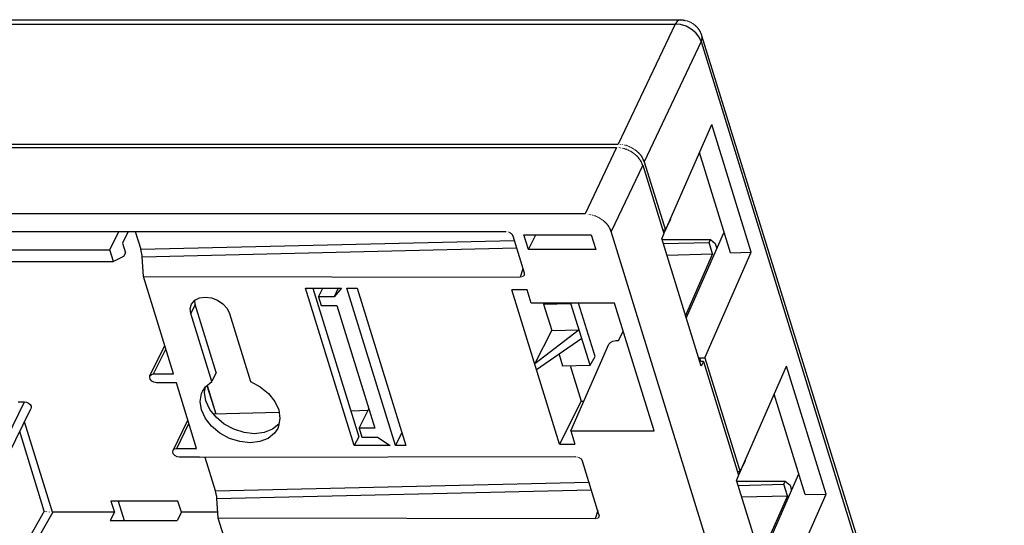
# Model space of a CAD drawing. Extents: x 0 to 34, y 0 to 22.
# Drawn here: x 23.9 to 27.8, y 16.9 to 18.9 of the extents above; entities that cross this region are included whole.
import ezdxf

# ---------------------------------------------------------------- set-up
doc = ezdxf.new("R2010")
doc.units = 0
doc.header["$LTSCALE"] = 1.87
doc.header["$MEASUREMENT"] = 0
doc.layers.add('6_ALL_DRFT_GEOM', color=7, linetype='CONTINUOUS')

msp = doc.modelspace()

# ---------------------------------------------------------------- linework, layer by layer
at = {"layer": '6_ALL_DRFT_GEOM', "color": 7, "linetype": 'CONTINUOUS'}
for p, q in [((23.3343, 18.9239), (26.465, 18.9239)), ((23.3548, 18.9412), (26.4863, 18.9416)), ((26.465, 18.9239), (26.2398, 18.4483)), ((26.4743, 18.9365), (26.465, 18.9239)), ((26.4869, 18.922), (26.465, 18.9239)), ((26.4855, 18.9412), (26.4743, 18.9365)), ((26.4863, 18.9416), (26.4868, 18.9407)), ((26.4868, 18.9407), (26.496, 18.9407)), ((26.5088, 18.9153), (26.4869, 18.922)), ((26.496, 18.9407), (26.4965, 18.9398)), ((26.4965, 18.9398), (26.5026, 18.9398)), ((26.5026, 18.9398), (26.503, 18.9389)), ((26.503, 18.9389), (26.506, 18.9389)), ((26.5069, 18.9389), (26.5073, 18.938)), ((26.5082, 18.938), (26.5086, 18.938)), ((26.5292, 18.9044), (26.5088, 18.9153)), ((26.5103, 18.938), (26.5107, 18.9371)), ((26.5132, 18.9371), (26.5137, 18.9362)), ((26.5158, 18.9362), (26.5162, 18.9354)), ((26.5182, 18.9354), (26.5186, 18.9345)), ((26.5203, 18.9345), (26.5207, 18.9336)), ((26.5223, 18.9336), (26.5227, 18.9327)), ((26.5243, 18.9327), (26.5247, 18.9318)), ((26.5259, 18.9318), (26.5263, 18.9309)), ((26.5274, 18.9309), (26.5278, 18.93)), ((26.529, 18.93), (26.5294, 18.9292)), ((26.5466, 18.8899), (26.5292, 18.9044)), ((26.5305, 18.9292), (26.5309, 18.9283)), ((26.532, 18.9283), (26.5324, 18.9274)), ((26.5335, 18.9274), (26.5339, 18.9265)), ((26.5346, 18.9265), (26.535, 18.9256)), ((26.5361, 18.9256), (26.5364, 18.9247)), ((26.5371, 18.9247), (26.5375, 18.9238)), ((26.5386, 18.9238), (26.5389, 18.923)), ((26.5396, 18.923), (26.54, 18.9221)), ((26.5407, 18.9221), (26.541, 18.9212)), ((26.542, 18.9212), (26.5424, 18.9203)), ((26.543, 18.9203), (26.5434, 18.9194)), ((26.544, 18.9194), (26.5444, 18.9185)), ((26.545, 18.9185), (26.5454, 18.9176)), ((26.546, 18.9176), (26.5463, 18.9168)), ((26.547, 18.9168), (26.5473, 18.9159)), ((26.5476, 18.9159), (26.5479, 18.915)), ((26.5485, 18.915), (26.5489, 18.9141)), ((26.5495, 18.9141), (26.5498, 18.9132)), ((26.5504, 18.9132), (26.5507, 18.9123)), ((26.5513, 18.9123), (26.5522, 18.9106)), ((26.5528, 18.9106), (26.5531, 18.9097)), ((26.5536, 18.9097), (26.5539, 18.9088)), ((26.5542, 18.9088), (26.5545, 18.9079)), ((26.555, 18.9079), (26.5559, 18.9061)), ((26.5564, 18.9061), (26.5567, 18.9052)), ((26.5569, 18.9052), (26.5572, 18.9044)), ((26.5577, 18.9044), (26.5585, 18.9026)), ((26.5598, 18.8729), (26.5466, 18.8899)), ((26.559, 18.9026), (26.5597, 18.9008)), ((26.5679, 18.8545), (26.5598, 18.8729)), ((26.5599, 18.9008), (26.5602, 18.8999)), ((26.5606, 18.8999), (26.5609, 18.899)), ((26.5611, 18.899), (26.5613, 18.8982)), ((26.5615, 18.8982), (26.5617, 18.8973)), ((26.5622, 18.8973), (26.5624, 18.8964)), ((26.5626, 18.8964), (26.5628, 18.8955)), ((26.563, 18.8955), (26.5632, 18.8946)), ((26.5636, 18.8946), (26.5642, 18.8928)), ((26.5644, 18.8928), (26.565, 18.8911)), ((26.5653, 18.8911), (26.5659, 18.8893)), ((26.566, 18.8893), (26.5669, 18.8866)), ((26.5671, 18.8866), (26.5672, 18.8858)), ((26.5676, 18.8858), (26.5677, 18.8849)), ((26.5679, 18.8849), (26.568, 18.884)), ((26.5714, 18.8711), (26.5679, 18.8545)), ((26.5682, 18.884), (26.5687, 18.8822)), ((26.5688, 18.8822), (26.569, 18.8813)), ((26.5692, 18.8813), (26.5698, 18.8796)), ((26.5699, 18.8796), (26.5701, 18.8787)), ((26.5701, 18.8788), (26.5714, 18.8711)), ((26.5701, 18.8788), (27.7681, 15.002)), ((26.5679, 18.8545), (26.3428, 18.3789)), ((26.5679, 18.8545), (27.766, 14.9777)), ((26.4264, 18.1083), (26.6101, 18.5268)), ((26.7667, 18.0202), (26.6101, 18.5268)), ((23.0577, 18.4483), (26.2398, 18.4483)), ((26.2489, 18.4473), (26.2485, 18.4482)), ((26.2571, 18.4464), (26.2567, 18.4473)), ((26.262, 18.4455), (26.2616, 18.4464)), ((26.266, 18.4446), (26.2656, 18.4455)), ((26.2692, 18.4437), (26.2688, 18.4446)), ((26.272, 18.4428), (26.2716, 18.4437)), ((26.2747, 18.442), (26.2743, 18.4428)), ((26.2771, 18.4411), (26.2767, 18.442)), ((26.2798, 18.4402), (26.2794, 18.4411)), ((26.2817, 18.4393), (26.2813, 18.4402)), ((26.284, 18.4384), (26.2836, 18.4393)), ((26.2859, 18.4375), (26.2855, 18.4384)), ((26.2877, 18.4366), (26.2874, 18.4375)), ((26.2896, 18.4358), (26.2892, 18.4366)), ((26.2914, 18.4349), (26.2911, 18.4358)), ((23.05, 18.4351), (26.2336, 18.4351)), ((26.2336, 18.4351), (26.109, 18.1719)), ((26.2449, 18.434), (26.2448, 18.4349)), ((26.2508, 18.4331), (26.2507, 18.434)), ((26.2558, 18.4322), (26.2554, 18.4331)), ((26.2593, 18.4313), (26.2589, 18.4322)), ((26.2624, 18.4304), (26.262, 18.4313)), ((26.2655, 18.4296), (26.2651, 18.4304)), ((26.2682, 18.4287), (26.2678, 18.4296)), ((26.2709, 18.4278), (26.2705, 18.4287)), ((26.2735, 18.4269), (26.2731, 18.4278)), ((26.2758, 18.426), (26.2754, 18.4269)), ((26.278, 18.4251), (26.2776, 18.426)), ((26.2802, 18.4242), (26.2798, 18.4251)), ((26.282, 18.4234), (26.2817, 18.4242)), ((26.2838, 18.4225), (26.2835, 18.4234)), ((26.2856, 18.4216), (26.2853, 18.4225)), ((26.2874, 18.4207), (26.287, 18.4216)), ((26.2888, 18.4198), (26.2884, 18.4207)), ((26.2905, 18.4189), (26.2902, 18.4198)), ((26.2919, 18.418), (26.2916, 18.4189)), ((26.2933, 18.434), (26.2929, 18.4349)), ((26.2933, 18.4172), (26.293, 18.418)), ((26.2947, 18.4163), (26.2943, 18.4172)), ((26.2947, 18.4331), (26.2944, 18.434)), ((26.296, 18.4154), (26.2957, 18.4163)), ((26.2965, 18.4322), (26.2962, 18.4331)), ((26.2974, 18.4145), (26.297, 18.4154)), ((26.298, 18.4313), (26.2976, 18.4322)), ((26.2987, 18.4136), (26.2984, 18.4145)), ((26.2994, 18.4304), (26.299, 18.4313)), ((26.3, 18.4127), (26.2997, 18.4136)), ((26.3008, 18.4296), (26.3004, 18.4304)), ((26.3013, 18.4118), (26.301, 18.4127)), ((26.3022, 18.4287), (26.3018, 18.4296)), ((26.3027, 18.411), (26.3023, 18.4118)), ((26.3035, 18.4278), (26.3032, 18.4287)), ((26.3036, 18.4101), (26.3033, 18.411)), ((26.3049, 18.4269), (26.3046, 18.4278)), ((26.3049, 18.4092), (26.3046, 18.4101)), ((26.3058, 18.4083), (26.3055, 18.4092)), ((26.3063, 18.426), (26.3059, 18.4269)), ((26.3071, 18.4074), (26.3068, 18.4083)), ((26.3073, 18.4251), (26.3069, 18.426)), ((26.308, 18.4065), (26.3077, 18.4074)), ((26.3086, 18.4242), (26.3083, 18.4251)), ((26.3092, 18.4056), (26.3089, 18.4065)), ((26.3096, 18.4234), (26.3093, 18.4242)), ((26.3101, 18.4048), (26.3098, 18.4056)), ((26.3109, 18.4225), (26.3106, 18.4234)), ((26.311, 18.4039), (26.3107, 18.4048)), ((26.3119, 18.4216), (26.3115, 18.4225)), ((26.3122, 18.403), (26.3119, 18.4039)), ((26.3131, 18.4207), (26.3128, 18.4216)), ((26.3131, 18.4021), (26.3128, 18.403)), ((26.3139, 18.4012), (26.3136, 18.4021)), ((26.3141, 18.4198), (26.3138, 18.4207)), ((26.3148, 18.4003), (26.3145, 18.4012)), ((26.315, 18.4189), (26.3147, 18.4198)), ((26.3156, 18.3994), (26.3153, 18.4003)), ((26.3163, 18.418), (26.3159, 18.4189)), ((26.3164, 18.3985), (26.3161, 18.3994)), ((26.3172, 18.4172), (26.3169, 18.418)), ((26.3172, 18.3977), (26.3169, 18.3985)), ((26.318, 18.3968), (26.3177, 18.3977)), ((26.3181, 18.4163), (26.3178, 18.4172)), ((26.3188, 18.3959), (26.3185, 18.3968)), ((26.319, 18.4154), (26.3187, 18.4163)), ((26.3199, 18.4145), (26.3196, 18.4154)), ((26.3208, 18.4136), (26.3205, 18.4145)), ((26.3216, 18.4127), (26.3213, 18.4136)), ((26.3225, 18.4118), (26.3222, 18.4127)), ((26.3234, 18.411), (26.3231, 18.4118)), ((26.3242, 18.4101), (26.3239, 18.411)), ((26.325, 18.4092), (26.3248, 18.4101)), ((26.3259, 18.4083), (26.3256, 18.4092)), ((26.3267, 18.4074), (26.3264, 18.4083)), ((26.328, 18.4056), (26.3272, 18.4074)), ((26.3288, 18.4048), (26.3285, 18.4056)), ((26.3301, 18.403), (26.3293, 18.4048)), ((26.3308, 18.4021), (26.3306, 18.403)), ((26.332, 18.4003), (26.3313, 18.4021)), ((26.3327, 18.3994), (26.3325, 18.4003)), ((26.3338, 18.3977), (26.3332, 18.3994)), ((26.3349, 18.3959), (26.3342, 18.3977)), ((26.6842, 18.0183), (26.5614, 18.4157)), ((26.3366, 18.3658), (26.2119, 18.1026)), ((26.3195, 18.395), (26.3193, 18.3959)), ((26.3208, 18.3932), (26.32, 18.395)), ((26.3215, 18.3923), (26.3213, 18.3932)), ((26.3223, 18.3915), (26.322, 18.3923)), ((26.323, 18.3906), (26.3228, 18.3915)), ((26.3242, 18.3888), (26.3235, 18.3906)), ((26.3249, 18.3879), (26.3247, 18.3888)), ((26.3257, 18.387), (26.3254, 18.3879)), ((26.3269, 18.3853), (26.3261, 18.387)), ((26.3276, 18.3844), (26.3273, 18.3853)), ((26.3281, 18.3835), (26.3281, 18.3844)), ((26.3287, 18.3826), (26.3286, 18.3835)), ((26.3292, 18.3817), (26.3291, 18.3826)), ((26.3297, 18.3808), (26.3297, 18.3817)), ((26.3311, 18.3782), (26.3302, 18.3808)), ((26.3333, 18.3737), (26.3316, 18.3782)), ((26.3344, 18.3711), (26.3337, 18.3737)), ((26.3347, 18.3702), (26.3347, 18.3711)), ((26.3351, 18.3693), (26.335, 18.3702)), ((26.3359, 18.3941), (26.3353, 18.3959)), ((26.3357, 18.3675), (26.3354, 18.3693)), ((26.3361, 18.3667), (26.336, 18.3675)), ((26.3368, 18.3923), (26.3363, 18.3941)), ((26.3364, 18.3658), (26.3364, 18.3667)), ((26.3366, 18.3658), (26.4204, 18.0945)), ((26.3372, 18.3915), (26.337, 18.3923)), ((26.3378, 18.3906), (26.3376, 18.3915)), ((26.339, 18.3879), (26.3379, 18.3906)), ((26.3408, 18.3835), (26.3391, 18.3879)), ((26.3412, 18.3826), (26.3411, 18.3835)), ((26.3419, 18.3808), (26.3414, 18.3826)), ((26.3426, 18.3791), (26.3422, 18.3808)), ((26.3428, 18.3789), (26.4264, 18.1083)), ((26.109, 18.1719), (22.897, 18.1719)), ((26.1185, 18.1709), (26.1181, 18.1718)), ((26.1263, 18.17), (26.1258, 18.1709)), ((26.1311, 18.1691), (26.1307, 18.17)), ((26.1352, 18.1682), (26.1348, 18.1691)), ((26.1383, 18.1673), (26.1379, 18.1682)), ((26.1411, 18.1665), (26.1407, 18.1673)), ((26.1439, 18.1656), (26.1435, 18.1665)), ((26.1466, 18.1647), (26.1462, 18.1656)), ((26.1489, 18.1638), (26.1485, 18.1647)), ((26.1508, 18.1629), (26.1505, 18.1638)), ((26.1531, 18.162), (26.1528, 18.1629)), ((26.155, 18.1611), (26.1546, 18.162)), ((26.1569, 18.1603), (26.1565, 18.1611)), ((26.1588, 18.1594), (26.1584, 18.1603)), ((26.1606, 18.1585), (26.1602, 18.1594)), ((26.1624, 18.1576), (26.1621, 18.1585)), ((26.1639, 18.1567), (26.1635, 18.1576)), ((26.1657, 18.1558), (26.1653, 18.1567)), ((26.1671, 18.1549), (26.1668, 18.1558)), ((26.1685, 18.1541), (26.1682, 18.1549)), ((26.1699, 18.1532), (26.1696, 18.1541)), ((26.1713, 18.1523), (26.171, 18.1532)), ((26.1727, 18.1514), (26.1724, 18.1523)), ((26.1741, 18.1505), (26.1737, 18.1514)), ((26.1754, 18.1496), (26.1751, 18.1505)), ((26.1764, 18.1487), (26.1761, 18.1496)), ((26.1778, 18.1479), (26.1774, 18.1487)), ((26.1791, 18.147), (26.1788, 18.1479)), ((26.1801, 18.1461), (26.1797, 18.147)), ((26.181, 18.1452), (26.1807, 18.1461)), ((26.1823, 18.1443), (26.182, 18.1452)), ((26.1832, 18.1434), (26.1829, 18.1443)), ((26.1842, 18.1425), (26.1839, 18.1434)), ((26.1854, 18.1417), (26.1851, 18.1425)), ((26.1863, 18.1408), (26.186, 18.1417)), ((26.1873, 18.1399), (26.1869, 18.1408)), ((26.1881, 18.139), (26.1878, 18.1399)), ((26.189, 18.1381), (26.1887, 18.139)), ((26.1899, 18.1372), (26.1896, 18.1381)), ((26.1908, 18.1363), (26.1905, 18.1372)), ((26.1917, 18.1355), (26.1914, 18.1363)), ((26.1925, 18.1346), (26.1922, 18.1355)), ((26.1934, 18.1337), (26.1931, 18.1346)), ((26.1942, 18.1328), (26.1939, 18.1337)), ((26.195, 18.1319), (26.1948, 18.1328)), ((26.1958, 18.131), (26.1956, 18.1319)), ((26.1972, 18.1293), (26.1964, 18.131)), ((26.198, 18.1284), (26.1977, 18.1293)), ((26.1987, 18.1275), (26.1985, 18.1284)), ((26.1992, 18.1266), (26.199, 18.1275)), ((26.2, 18.1257), (26.1997, 18.1266)), ((26.2007, 18.1248), (26.2005, 18.1257)), ((26.2012, 18.1239), (26.2009, 18.1248)), ((26.2019, 18.1231), (26.2016, 18.1239)), ((26.447, 18.1511), (26.4299, 18.1162)), ((26.447, 18.1511), (26.4463, 18.1535)), ((23.4959, 18.102), (25.7968, 18.102)), ((24.228, 18.0294), (24.2636, 18.102)), ((24.2996, 18.102), (24.277, 18.0559)), ((24.3282, 18.102), (24.3495, 18.0329)), ((25.8019, 18.1018), (25.802, 18.1009)), ((25.8056, 18.1009), (25.8057, 18.1)), ((25.8079, 18.1), (25.8081, 18.0991)), ((25.8098, 18.0991), (25.8099, 18.0983)), ((25.8113, 18.0983), (25.8115, 18.0974)), ((25.8127, 18.0974), (25.8128, 18.0965)), ((25.8139, 18.0965), (25.8141, 18.0956)), ((25.8151, 18.0956), (25.8152, 18.0947)), ((25.8161, 18.0947), (25.8162, 18.0938)), ((25.8171, 18.0938), (25.8172, 18.0929)), ((25.8179, 18.0929), (25.818, 18.0921)), ((25.8187, 18.0921), (25.8187, 18.0912)), ((25.8193, 18.0912), (25.8193, 18.0903)), ((25.8198, 18.0903), (25.8199, 18.0894)), ((25.8203, 18.0894), (25.8209, 18.0876)), ((25.8213, 18.0876), (25.8218, 18.0859)), ((25.8221, 18.0859), (25.8222, 18.085)), ((25.8225, 18.0847), (25.8674, 17.9394)), ((25.8662, 18.0898), (26.1324, 18.0898)), ((25.8844, 18.0308), (25.8662, 18.0898)), ((25.8844, 18.0308), (25.9134, 18.0898)), ((26.1324, 18.0898), (26.1506, 18.0308)), ((26.203, 18.1213), (26.2023, 18.1231)), ((26.204, 18.1195), (26.2034, 18.1213)), ((26.2051, 18.1177), (26.2044, 18.1195)), ((26.206, 18.116), (26.2054, 18.1177)), ((26.2064, 18.1151), (26.2062, 18.116)), ((26.2069, 18.1142), (26.2067, 18.1151)), ((26.2073, 18.1133), (26.2071, 18.1142)), ((26.2078, 18.1124), (26.2076, 18.1133)), ((26.2081, 18.1115), (26.208, 18.1124)), ((26.2085, 18.1107), (26.2083, 18.1115)), ((26.2101, 18.1071), (26.2088, 18.1107)), ((26.2104, 18.1062), (26.2102, 18.1071)), ((26.211, 18.1045), (26.2106, 18.1062)), ((26.2118, 18.1027), (26.2113, 18.1045)), ((27.4314, 14.1566), (26.2119, 18.1026)), ((26.4204, 18.0945), (26.4119, 18.0753)), ((26.4264, 18.1083), (26.4161, 18.1083)), ((26.4261, 18.1084), (26.4199, 18.0959)), ((26.5094, 17.7597), (26.6576, 18.0973)), ((26.6598, 18.0973), (26.6576, 18.0973)), ((24.277, 18.0559), (24.2888, 18.0177)), ((24.3495, 18.0329), (25.8278, 18.0674)), ((26.5685, 17.5687), (26.4119, 18.0753)), ((26.4133, 18.0708), (26.605, 18.0708)), ((26.4184, 18.0544), (26.5997, 18.0586)), ((26.5997, 18.0586), (26.605, 18.0708)), ((26.6136, 18.0135), (26.5997, 18.0586)), ((26.605, 18.0708), (26.6242, 18.0554)), ((26.6242, 18.0554), (26.6304, 18.0353)), ((23.5997, 18.0294), (24.228, 18.0294)), ((24.2419, 17.9843), (24.228, 18.0294)), ((24.2888, 18.0177), (24.2821, 18.0039)), ((24.3515, 18.0256), (24.3497, 18.0327)), ((24.3529, 18.0194), (24.3517, 18.0256)), ((24.3539, 18.0141), (24.3531, 18.0194)), ((24.3547, 18.0097), (24.3541, 18.0141)), ((24.3551, 18.0061), (24.3548, 18.0097)), ((24.3555, 18.0027), (25.8372, 18.0372)), ((26.1506, 18.0308), (25.8844, 18.0308)), ((26.4323, 18.0093), (26.6136, 18.0135)), ((26.6136, 18.0135), (26.5064, 17.7694)), ((26.583, 17.6017), (26.7667, 18.0202)), ((26.6842, 18.0183), (26.7667, 18.0202)), ((23.6136, 17.9843), (24.2419, 17.9843)), ((24.2821, 18.0039), (24.2419, 17.9843)), ((24.3555, 18.0026), (24.3552, 18.0061)), ((24.3606, 17.9244), (24.3555, 18.0027)), ((25.8627, 17.9546), (25.8523, 17.9221)), ((25.8667, 17.9299), (25.8662, 17.9282)), ((25.8675, 17.9317), (25.8671, 17.9299)), ((25.8674, 17.9397), (25.8678, 17.937)), ((25.8677, 17.9326), (25.8677, 17.9317)), ((25.8679, 17.937), (25.868, 17.9353)), ((25.8679, 17.9335), (25.8679, 17.9326)), ((25.868, 17.9353), (25.868, 17.9344)), ((25.868, 17.9344), (25.868, 17.9335)), ((24.3606, 17.9244), (25.8523, 17.9221)), ((24.48, 17.5382), (24.3606, 17.9244)), ((25.8553, 17.9229), (25.8552, 17.922)), ((25.8594, 17.9237), (25.8593, 17.9229)), ((25.8615, 17.9246), (25.8614, 17.9237)), ((25.8629, 17.9255), (25.8628, 17.9246)), ((25.8641, 17.9264), (25.864, 17.9255)), ((25.8649, 17.9273), (25.8649, 17.9264)), ((25.8656, 17.9282), (25.8656, 17.9273)), ((25.0026, 17.8774), (25.1445, 17.8774)), ((25.1951, 17.2545), (25.0026, 17.8774)), ((25.0312, 17.8774), (25.2129, 17.2895)), ((25.0539, 17.8435), (25.0705, 17.8774)), ((25.1445, 17.8774), (25.1151, 17.8435)), ((25.1317, 17.8774), (25.1151, 17.8435)), ((25.1658, 17.8774), (25.2066, 17.8774)), ((25.3583, 17.2545), (25.1658, 17.8774)), ((25.2066, 17.8774), (25.3991, 17.2545)), ((25.8792, 17.8715), (25.8186, 17.8714)), ((26.0074, 17.2604), (25.8186, 17.8714)), ((25.8953, 17.8192), (25.8792, 17.8715)), ((24.5457, 17.7977), (24.5501, 17.8143)), ((24.5657, 17.8133), (24.5481, 17.7776)), ((24.5501, 17.8143), (24.5634, 17.8303)), ((24.5634, 17.8303), (24.582, 17.8396)), ((24.5657, 17.8133), (24.5636, 17.8304)), ((24.6488, 17.5443), (24.5657, 17.8133)), ((24.582, 17.8396), (24.6047, 17.8428)), ((24.6047, 17.8428), (24.6294, 17.8396)), ((24.6294, 17.8396), (24.6536, 17.8303)), ((24.6536, 17.8303), (24.675, 17.8159)), ((24.675, 17.8159), (24.6915, 17.7977)), ((25.1151, 17.8435), (25.0539, 17.8435)), ((25.0539, 17.8435), (25.0646, 17.8088)), ((26.2254, 17.8192), (25.8953, 17.8192)), ((25.9464, 17.8192), (25.9442, 17.8148)), ((25.9442, 17.8148), (26.0529, 17.8174)), ((25.9442, 17.8148), (25.9765, 17.7103)), ((26.0538, 17.8192), (26.0529, 17.8174)), ((26.1283, 17.5735), (26.0529, 17.8174)), ((26.1482, 17.6078), (26.0829, 17.8192)), ((26.3819, 17.3126), (26.2254, 17.8192)), ((24.5481, 17.7776), (24.5457, 17.7977)), ((24.6313, 17.5085), (24.5481, 17.7776)), ((24.6915, 17.7977), (24.7015, 17.7776)), ((24.7015, 17.7776), (24.7847, 17.5085)), ((25.0646, 17.8088), (25.1258, 17.8088)), ((25.1258, 17.8088), (25.2759, 17.3231)), ((26.0852, 17.7128), (25.9094, 17.5777)), ((25.9094, 17.5777), (25.9765, 17.7103)), ((25.9765, 17.7103), (26.0852, 17.7128)), ((26.2412, 17.6706), (26.26, 17.707)), ((26.0959, 17.6781), (25.9166, 17.5541)), ((26.0519, 17.3126), (26.2027, 17.6563)), ((26.2027, 17.6563), (26.2087, 17.6634)), ((26.2087, 17.6634), (26.2188, 17.6686)), ((26.2188, 17.6686), (26.2301, 17.6706)), ((26.2301, 17.6706), (26.2412, 17.6706)), ((24.3864, 17.5306), (24.4452, 17.6505)), ((24.4009, 17.5382), (24.4494, 17.637)), ((26.0057, 17.6157), (26.0196, 17.571)), ((26.1283, 17.5735), (26.1482, 17.6078)), ((26.5583, 17.6017), (26.583, 17.6017)), ((26.5597, 17.5969), (26.5618, 17.6017)), ((26.5618, 17.6017), (26.5661, 17.588)), ((26.5769, 17.588), (26.5625, 17.588)), ((26.5769, 17.588), (26.5685, 17.5687)), ((26.5769, 17.588), (26.7163, 17.1369)), ((26.583, 17.6017), (26.7223, 17.1507)), ((24.6488, 17.5443), (24.6313, 17.5085)), ((26.0196, 17.571), (26.1283, 17.5735)), ((26.0499, 17.5717), (26.0935, 17.4304)), ((26.7223, 17.1507), (26.906, 17.5692)), ((27.0626, 17.0626), (26.906, 17.5692)), ((24.3852, 17.5247), (24.3864, 17.5306)), ((24.3875, 17.517), (24.3852, 17.5247)), ((24.3864, 17.5306), (24.3869, 17.5316)), ((24.3869, 17.5316), (24.3926, 17.5364)), ((24.3936, 17.51), (24.3875, 17.517)), ((24.3926, 17.5364), (24.4009, 17.5382)), ((24.4022, 17.5052), (24.3936, 17.51)), ((24.4009, 17.5382), (24.48, 17.5382)), ((24.4116, 17.5035), (24.4022, 17.5052)), ((24.4907, 17.5035), (24.4116, 17.5035)), ((24.5711, 17.2433), (24.4907, 17.5035)), ((24.6061, 17.4878), (24.6313, 17.5085)), ((24.7847, 17.5085), (24.8227, 17.4878)), ((24.5846, 17.4295), (24.5901, 17.4608)), ((24.5901, 17.4608), (24.5937, 17.4691)), ((24.5937, 17.4691), (24.6061, 17.4878)), ((24.6022, 17.4652), (24.6061, 17.4879)), ((24.6074, 17.4316), (24.6022, 17.4652)), ((24.6118, 17.4925), (24.6464, 17.3806)), ((24.6122, 17.4928), (24.6469, 17.3806)), ((24.8227, 17.4878), (24.8553, 17.4608)), ((24.8553, 17.4608), (24.8802, 17.4295)), ((23.7993, 17.2433), (23.8898, 17.4277)), ((23.8651, 17.4277), (23.8898, 17.4277)), ((23.8898, 17.4277), (23.898, 17.4264)), ((23.898, 17.4264), (23.9058, 17.4226)), ((23.9058, 17.4226), (23.912, 17.417)), ((24.5898, 17.3958), (24.5846, 17.4295)), ((24.623, 17.3979), (24.6074, 17.4316)), ((24.8802, 17.4295), (24.8958, 17.3958)), ((26.0935, 17.4304), (26.0074, 17.2604)), ((26.0935, 17.4304), (26.1037, 17.4306)), ((26.9801, 17.0607), (26.8573, 17.4581)), ((23.8246, 17.2162), (23.9151, 17.4006)), ((23.912, 17.417), (23.9156, 17.4104)), ((23.9161, 17.4037), (23.9151, 17.4006)), ((23.9156, 17.4104), (23.9161, 17.4037)), ((24.6055, 17.3621), (24.5898, 17.3958)), ((24.648, 17.3666), (24.623, 17.3979)), ((24.637, 17.3804), (24.8972, 17.3863)), ((24.8958, 17.3958), (24.9009, 17.3621)), ((25.181, 17.3928), (25.2497, 17.3944)), ((25.2147, 17.3231), (25.2523, 17.3996)), ((24.0002, 16.9906), (23.8895, 17.3486)), ((24.4775, 17.2357), (24.5364, 17.3556)), ((24.6305, 17.3308), (24.6055, 17.3621)), ((24.6806, 17.3397), (24.648, 17.3666)), ((24.9009, 17.3621), (24.8953, 17.3308)), ((23.968, 16.9949), (23.8706, 17.3101)), ((24.492, 17.2433), (24.5405, 17.3421)), ((24.6631, 17.3039), (24.6305, 17.3308)), ((24.7187, 17.319), (24.6806, 17.3397)), ((24.7596, 17.306), (24.7187, 17.319)), ((24.8005, 17.3016), (24.7596, 17.306)), ((24.8387, 17.306), (24.8005, 17.3016)), ((24.8716, 17.319), (24.8387, 17.306)), ((24.8969, 17.3397), (24.8716, 17.319)), ((24.8919, 17.3228), (24.8793, 17.3039)), ((24.8953, 17.3308), (24.8919, 17.3228)), ((25.2759, 17.3231), (25.2147, 17.3231)), ((25.2147, 17.3231), (25.2254, 17.2884)), ((26.0519, 17.3126), (26.3819, 17.3126)), ((26.0519, 17.3126), (26.068, 17.2603)), ((24.7011, 17.2832), (24.6631, 17.3039)), ((24.742, 17.2702), (24.7011, 17.2832)), ((24.783, 17.2658), (24.742, 17.2702)), ((24.8212, 17.2702), (24.783, 17.2658)), ((24.854, 17.2832), (24.8212, 17.2702)), ((24.8793, 17.3039), (24.854, 17.2832)), ((25.2129, 17.2895), (25.1951, 17.2545)), ((25.2254, 17.2884), (25.2866, 17.2884)), ((25.2866, 17.2884), (25.337, 17.2545)), ((25.3583, 17.2545), (25.3837, 17.3043)), ((24.4763, 17.2298), (24.4775, 17.2357)), ((24.4787, 17.2221), (24.4763, 17.2298)), ((24.4775, 17.2357), (24.4781, 17.2367)), ((24.4781, 17.2367), (24.4837, 17.2415)), ((24.4837, 17.2415), (24.492, 17.2433)), ((24.492, 17.2433), (24.5711, 17.2433)), ((25.337, 17.2545), (25.1951, 17.2545)), ((25.3991, 17.2545), (25.3583, 17.2545)), ((26.0074, 17.2604), (26.068, 17.2603)), ((24.4848, 17.2151), (24.4787, 17.2221)), ((24.4934, 17.2103), (24.4848, 17.2151)), ((24.5027, 17.2086), (24.4934, 17.2103)), ((24.5818, 17.2086), (24.5027, 17.2086)), ((24.5822, 17.2074), (24.5818, 17.2086)), ((26.0725, 17.2097), (24.5822, 17.2074)), ((24.6454, 17.0754), (24.6046, 17.2074)), ((26.076, 17.2098), (26.0761, 17.2089)), ((26.0805, 17.2089), (26.0806, 17.208)), ((26.0831, 17.208), (26.0832, 17.2071)), ((26.085, 17.2071), (26.0851, 17.2062)), ((26.0865, 17.2062), (26.0867, 17.2053)), ((26.0881, 17.2053), (26.0882, 17.2045)), ((26.0893, 17.2045), (26.0894, 17.2036)), ((26.0905, 17.2036), (26.0906, 17.2027)), ((26.0916, 17.2027), (26.0918, 17.2018)), ((26.0925, 17.2018), (26.0926, 17.2009)), ((26.0934, 17.2009), (26.0935, 17.2)), ((26.0942, 17.2), (26.0943, 17.1991)), ((26.0948, 17.1991), (26.0949, 17.1983)), ((26.0954, 17.1983), (26.0955, 17.1974)), ((26.096, 17.1974), (26.0965, 17.1956)), ((26.0969, 17.1956), (26.0974, 17.1938)), ((26.0977, 17.1938), (26.0982, 17.1921)), ((26.1633, 16.9818), (26.0982, 17.1924)), ((26.7429, 17.1935), (26.7258, 17.1587)), ((26.7429, 17.1935), (26.7422, 17.1959)), ((26.7223, 17.1507), (26.712, 17.1507)), ((26.722, 17.1509), (26.7159, 17.1383)), ((26.7163, 17.1369), (26.7078, 17.1177)), ((26.8644, 16.6111), (26.7078, 17.1177)), ((26.7092, 17.1133), (26.9009, 17.1133)), ((26.8054, 16.8021), (26.9535, 17.1397)), ((26.8956, 17.1011), (26.9009, 17.1133)), ((26.9009, 17.1133), (26.9201, 17.0978)), ((26.9557, 17.1397), (26.9535, 17.1397)), ((24.6454, 17.0754), (26.1238, 17.1098)), ((24.6474, 17.068), (24.6456, 17.0751)), ((24.6514, 17.0451), (26.1331, 17.0797)), ((26.7143, 17.0969), (26.8956, 17.1011)), ((26.9095, 17.056), (26.8956, 17.1011)), ((26.9201, 17.0978), (26.9263, 17.0777)), ((24.4972, 17.0339), (24.232, 17.0339)), ((24.232, 17.0339), (24.2454, 16.9906)), ((24.2606, 17.0339), (24.2842, 16.9575)), ((24.5106, 16.9906), (24.4972, 17.0339)), ((24.6484, 17.0636), (24.6476, 17.068)), ((24.6497, 17.0574), (24.6486, 17.0636)), ((24.6505, 17.053), (24.6498, 17.0574)), ((24.6509, 17.0494), (24.6506, 17.053)), ((24.6514, 17.045), (24.651, 17.0494)), ((24.6565, 16.9669), (24.6514, 17.0451)), ((26.7282, 17.0518), (26.9095, 17.056)), ((26.9095, 17.056), (26.8024, 16.8118)), ((26.8789, 16.6442), (27.0626, 17.0626)), ((26.9801, 17.0607), (27.0626, 17.0626)), ((23.968, 16.9949), (23.8706, 16.8235)), ((23.9715, 16.9936), (23.9714, 16.9945)), ((23.9761, 16.9927), (23.976, 16.9936)), ((26.1586, 16.997), (26.1482, 16.9646)), ((24.0012, 16.9906), (23.8964, 16.8061)), ((23.9819, 16.9919), (23.9818, 16.9927)), ((23.9892, 16.991), (23.9891, 16.9919)), ((24.2454, 16.9906), (24.0012, 16.9906)), ((24.2454, 16.9906), (24.2292, 16.9575)), ((24.2292, 16.9575), (24.4943, 16.9575)), ((24.5106, 16.9906), (24.4943, 16.9575)), ((24.655, 16.9906), (24.5106, 16.9906)), ((26.1482, 16.9646), (24.6565, 16.9669)), ((24.7008, 16.8235), (24.6565, 16.9669)), ((26.1511, 16.9653), (26.151, 16.9644)), ((26.1553, 16.9662), (26.1552, 16.9653)), ((26.1574, 16.9671), (26.1573, 16.9662)), ((26.1588, 16.9679), (26.1587, 16.9671)), ((26.16, 16.9688), (26.1599, 16.9679)), ((26.1608, 16.9697), (26.1608, 16.9688)), ((26.1616, 16.9706), (26.1615, 16.9697)), ((26.1621, 16.9715), (26.162, 16.9706)), ((26.1626, 16.9724), (26.1625, 16.9715)), ((26.1634, 16.9741), (26.163, 16.9724)), ((26.1633, 16.9821), (26.1637, 16.9795)), ((26.1638, 16.9759), (26.1636, 16.9741)), ((26.1638, 16.9795), (26.1638, 16.9786)), ((26.1639, 16.9786), (26.1639, 16.9759))]:
    msp.add_line(p, q, dxfattribs=at)

doc.saveas('drawing.dxf')
